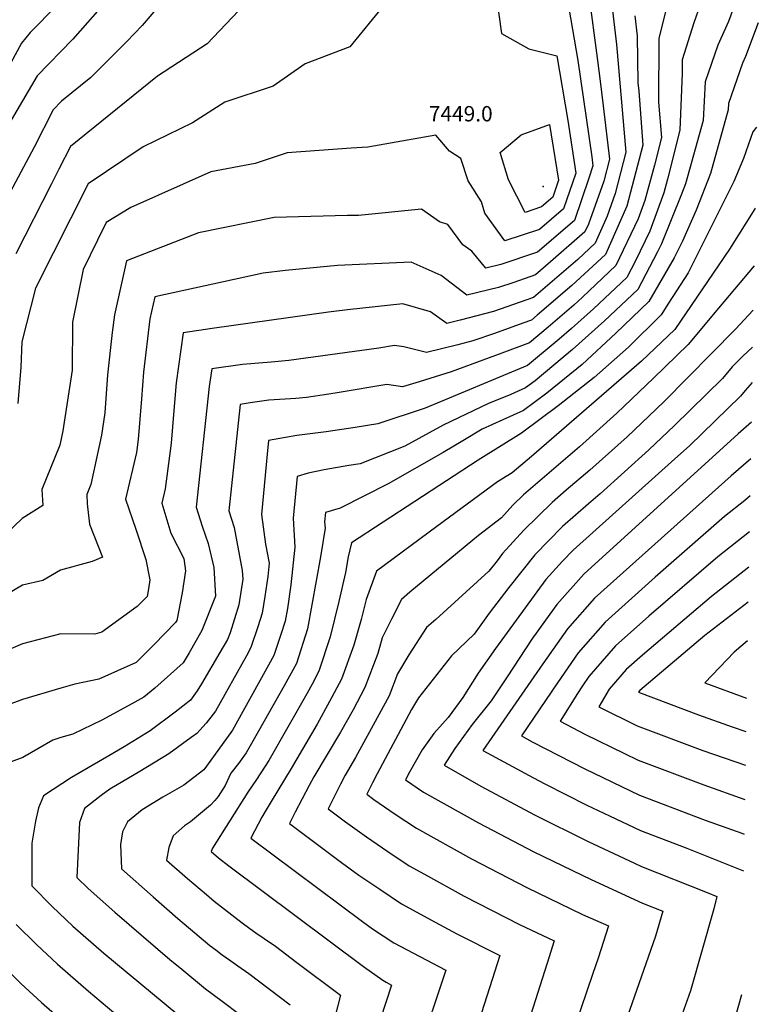
# Model space of a CAD drawing. Units: inches. Extents: x 2503797 to 2509175, y 1501927 to 1507658.
# Drawn here: x 2508947 to 2509155, y 1506111 to 1506388 of the extents above; entities that cross this region are included whole.
import ezdxf
from ezdxf.enums import TextEntityAlignment as Align

# ---------------------------------------------------------------- set-up
doc = ezdxf.new("R2010")
doc.units = ezdxf.units.IN
doc.header["$MEASUREMENT"] = 0
doc.layers.add('tile_2729_08_contour_10ft', color=54, linetype='Continuous')
doc.layers.add('tile_2729_08_spot_elev', color=232, linetype='Continuous')
doc.styles.add('Arial', font='arial.ttf')

msp = doc.modelspace()

# ---------------------------------------------------------------- linework, layer by layer
at = {"layer": 'tile_2729_08_contour_10ft'}
for points, elevation in [([(2509151.59, 1506400.95), (2509146.85, 1506387.8), (2509143.83, 1506381.06), (2509140.29, 1506370.8), (2509139.66, 1506359.87), (2509134.68, 1506341.96), (2509133.56, 1506339.08), (2509127.91, 1506325.11), (2509126.81, 1506322.86), (2509121.29, 1506312.19), (2509111.87, 1506303.37), (2509102.85, 1506295.32), (2509092.34, 1506286.46), (2509089.59, 1506284.42), (2509085.45, 1506282.55), (2509079.16, 1506280.03), (2509066.38, 1506273.95), (2509055.64, 1506268.06), (2509042.98, 1506263.03), (2509039.8, 1506262.58), (2509032.85, 1506261.32), (2509028.38, 1506260.38), (2509025.24, 1506259.45), (2509024.09, 1506247.7), (2509024.55, 1506239.55), (2509023.5, 1506228.94), (2509022.5, 1506222.25), (2509021.86, 1506218.68), (2509020.65, 1506214.93), (2509018.65, 1506208.98), (2509015.17, 1506202.66), (2509007.03, 1506187.95), (2509004.15, 1506183.91), (2508998.93, 1506176.71), (2508993.35, 1506172.42), (2508987.37, 1506169.07), (2508981.56, 1506165.44), (2508977.42, 1506162.11), (2508975.99, 1506159.29), (2508975.45, 1506155.72), (2508975.74, 1506148.84), (2508984.69, 1506140.89), (2508991.57, 1506134.87), (2508993.39, 1506133.31), (2509000.62, 1506127.25), (2509002.3, 1506125.95), (2509004.1, 1506124.6), (2509006.52, 1506122.85), (2509008.51, 1506121.5), (2509011.66, 1506119.32), (2509023.31, 1506110.47)], 7360), ([(2509080.63, 1506400.52), (2509082.82, 1506384.4), (2509090.57, 1506380.09), (2509098.45, 1506378.12), (2509101.55, 1506359.85), (2509103.8, 1506345.02), (2509100.36, 1506334.95), (2509093.53, 1506329.09), (2509083.83, 1506325.88), (2509078.19, 1506333.71), (2509077.22, 1506336.89), (2509073.48, 1506342.87), (2509071.36, 1506349.15), (2509068.2, 1506351.21), (2509064.38, 1506355.72), (2509045.16, 1506352.37), (2509040.44, 1506352.08), (2509022.42, 1506350.74), (2509013.46, 1506347.75), (2509000.88, 1506345.36), (2508978.39, 1506335.29), (2508971.45, 1506331.08), (2508968.96, 1506326.06), (2508964.96, 1506317.86), (2508961.91, 1506303), (2508961.78, 1506289.42), (2508959.19, 1506272.34), (2508958.31, 1506268.33), (2508953.29, 1506255.82), (2508953.59, 1506251.33), (2508947.75, 1506247.59), (2508940.79, 1506241.05)], 7430), ([(2509113.56, 1506395.79), (2509115.29, 1506381.29), (2509117.94, 1506350.88), (2509114.93, 1506339.23), (2509112.66, 1506332.85), (2509109.28, 1506325.25), (2509104.35, 1506320.69), (2509091.84, 1506309.94), (2509080.56, 1506306.01), (2509071.2, 1506303.51), (2509067.48, 1506302.6), (2509062.86, 1506305.89), (2509055.03, 1506308.11), (2509039.4, 1506306.48), (2509034.05, 1506305.79), (2509001.28, 1506301.23), (2508993.15, 1506300), (2508991.18, 1506285.88), (2508990.5, 1506278.11), (2508989.69, 1506268.85), (2508988.07, 1506255.95), (2508987.14, 1506251.94), (2508989.63, 1506243.44), (2508993.31, 1506236.3), (2508993.78, 1506232.85), (2508992.83, 1506226.65), (2508991.29, 1506218.89), (2508991.16, 1506218.57), (2508990.99, 1506218.26), (2508984.96, 1506212.1), (2508979.89, 1506207.05), (2508969.39, 1506202.27), (2508962.59, 1506200.92), (2508958.62, 1506199.81), (2508947.86, 1506196.58), (2508927.04, 1506188.86)], 7400), ([(2509140.62, 1506397.63), (2509137.03, 1506387.42), (2509133.74, 1506376.92), (2509133.82, 1506373.21), (2509133.14, 1506357.17), (2509129.69, 1506343.29), (2509128.65, 1506339.47), (2509124.66, 1506328.64), (2509120.61, 1506320.29), (2509118.17, 1506315.58), (2509108.8, 1506306.7), (2509102.63, 1506301.2), (2509099.13, 1506298.15), (2509090.15, 1506290.8), (2509061.38, 1506278.69), (2509048.03, 1506274.36), (2509041.56, 1506273.32), (2509033.44, 1506272.09), (2509025.15, 1506271.06), (2509017.21, 1506269.59), (2509016.83, 1506265.74), (2509015.19, 1506248.72), (2509016.28, 1506240.39), (2509017.34, 1506235.07), (2509016.96, 1506231.22), (2509016.13, 1506225.65), (2509015.4, 1506220.94), (2509014.2, 1506217.1), (2509012.22, 1506211.22), (2509010.98, 1506208.92), (2509002.24, 1506193.31), (2508999.57, 1506189.94), (2508996.96, 1506187.03), (2508995.39, 1506185.86), (2508989.03, 1506181.29), (2508980.86, 1506176.23), (2508972.44, 1506171.25), (2508969.98, 1506169.5), (2508965.3, 1506165.87), (2508963.89, 1506161.89), (2508963.1, 1506146.41), (2508966.37, 1506143.24), (2508973.9, 1506136.62), (2508989.4, 1506123.3), (2508992.7, 1506120.54), (2508999.43, 1506115.01), (2509004.15, 1506111.55), (2509009.11, 1506107.76)], 7370), ([(2508986.99, 1506393.01), (2508981.56, 1506386.62), (2508977.2, 1506382.16), (2508967.07, 1506372.01), (2508958.86, 1506365.26), (2508956.48, 1506362.83), (2508951.12, 1506352.35), (2508937.59, 1506327.16)], 7460), ([(2509107.66, 1506393.89), (2509109.64, 1506378.95), (2509110.6, 1506371.66), (2509111.52, 1506363.98), (2509113.28, 1506348.95), (2509111.68, 1506342.76), (2509107.37, 1506330.66), (2509106.37, 1506328.42), (2509096.62, 1506319.95), (2509092.4, 1506316.33), (2509086.32, 1506314.21), (2509082.05, 1506312.78), (2509073.1, 1506310.61), (2509065.86, 1506316.16), (2509057.35, 1506319.93), (2509036.65, 1506319), (2509021.98, 1506317.51), (2509015.7, 1506316.79), (2508985.13, 1506310.14), (2508983.75, 1506303.93), (2508981.98, 1506288.89), (2508981.4, 1506281.41), (2508980.39, 1506269.91), (2508979.93, 1506266.23), (2508976.88, 1506253.11), (2508979.8, 1506244.57), (2508982.55, 1506236.04), (2508983.76, 1506230.37), (2508983.35, 1506227.74), (2508982.94, 1506225.64), (2508980.13, 1506222.79), (2508970.15, 1506215.57), (2508968.21, 1506214.98), (2508958.59, 1506215.07), (2508947.82, 1506212.26), (2508940.92, 1506209.36)], 7410), ([(2508971.69, 1506393.85), (2508962.01, 1506382.74), (2508951.95, 1506372.45), (2508942.12, 1506355.65)], 7470), ([(2509010.48, 1506392.62), (2508999.87, 1506381.5), (2508985.91, 1506372.31), (2508961.33, 1506352.55), (2508958.11, 1506346.17), (2508956.02, 1506341.95), (2508945.93, 1506322.22)], 7450), ([(2509049.79, 1506392.44), (2509040.06, 1506380.64), (2509027.52, 1506375.83), (2509018.46, 1506369.53), (2509004.88, 1506365.06), (2508995.73, 1506359.16), (2508981.87, 1506352.46), (2508966.3, 1506342), (2508951.46, 1506312.58), (2508947.6, 1506297.41), (2508947.32, 1506290.27), (2508946.49, 1506280.06)], 7440), ([(2509129.9, 1506394.08), (2509127.23, 1506383), (2509127.14, 1506365.01), (2509127.94, 1506355.02), (2509126.02, 1506347.29), (2509123.3, 1506337.25), (2509121.42, 1506332.16), (2509115.1, 1506318.92), (2509105.73, 1506310.04), (2509103.22, 1506307.79), (2509096.03, 1506301.53), (2509090.72, 1506297.18), (2509082.99, 1506294.26), (2509068.62, 1506289), (2509059.63, 1506286.2), (2509054.96, 1506284.77), (2509050.56, 1506285.41), (2509037.08, 1506283.17), (2509034.14, 1506282.7), (2509027.93, 1506281.76), (2509024.84, 1506281.49), (2509017.29, 1506281), (2509011.97, 1506280.21), (2509009.19, 1506279.72), (2509006.03, 1506249.77), (2509007.47, 1506245.09), (2509009.78, 1506232.92), (2509009.94, 1506230.47), (2509008.82, 1506223.24), (2509006.36, 1506215.42), (2509005.59, 1506213.54), (2509003.41, 1506209.79), (2508998.26, 1506201.03), (2508997.09, 1506199.07), (2508995.17, 1506196.4), (2508990.85, 1506193.01), (2508983.8, 1506187.78), (2508976.51, 1506183.24), (2508972.13, 1506180.71), (2508961.6, 1506174.61), (2508953.72, 1506169.46), (2508952.32, 1506166.03), (2508951.46, 1506162.25), (2508950.5, 1506156.07), (2508950.46, 1506143.99), (2508956.21, 1506138.24), (2508962.04, 1506132.69), (2508970.78, 1506125.03), (2508994.91, 1506105.05)], 7380), ([(2509101.83, 1506391.48), (2509104.37, 1506376.78), (2509108.29, 1506349.57), (2509108.61, 1506347.02), (2509107.48, 1506343.62), (2509103.39, 1506331.66), (2509092.97, 1506322.71), (2509082.62, 1506319.23), (2509078.45, 1506318.21), (2509074.48, 1506322.99), (2509071.93, 1506324.8), (2509067.69, 1506330.48), (2509065.36, 1506331.3), (2509060.28, 1506334.85), (2509042.57, 1506333.05), (2509039.42, 1506333.1), (2509018.79, 1506332.5), (2508997.41, 1506328.15), (2508977.11, 1506320.28), (2508973.74, 1506305.08), (2508973.14, 1506300.05), (2508971.76, 1506288.11), (2508971.08, 1506277.42), (2508970.12, 1506271.09), (2508967.07, 1506257.25), (2508965.92, 1506254.37), (2508966.1, 1506251.71), (2508966.74, 1506246.06), (2508970.34, 1506236.67), (2508967.49, 1506235.53), (2508958.55, 1506233.06), (2508953.56, 1506230.09), (2508947.79, 1506228.78), (2508937.37, 1506222.67)], 7420), ([(2508957.52, 1506392.27), (2508949.99, 1506384.65), (2508947.59, 1506381.7), (2508942.06, 1506371.57)], 7480), ([(2509120.47, 1506389.33), (2509121.14, 1506383.72), (2509121.3, 1506370.48), (2509121.58, 1506368.14), (2509122.74, 1506352.87), (2509118.18, 1506335.69), (2509112.19, 1506322.09), (2509102.68, 1506313.36), (2509092.92, 1506304.91), (2509091.28, 1506303.56), (2509088.89, 1506302.66), (2509080.91, 1506299.82), (2509074.73, 1506297.71), (2509070.59, 1506296.61), (2509061.75, 1506294.44), (2509055.31, 1506296.02), (2509052.72, 1506296.4), (2509048.29, 1506295.67), (2509022.93, 1506292.14), (2509017.92, 1506291.69), (2509009.82, 1506291.01), (2509001.17, 1506289.86), (2509000.47, 1506284.81), (2508996.81, 1506250.83), (2508998.46, 1506245.46), (2509000.19, 1506240.57), (2509001.72, 1506233.84), (2509002.26, 1506225.7), (2508998.37, 1506216.05), (2508994.81, 1506209.76), (2508993.15, 1506206.93), (2508985.15, 1506199.8), (2508981.99, 1506197.25), (2508978.68, 1506195.4), (2508970.22, 1506190.74), (2508962.02, 1506186.81), (2508958.65, 1506185.86), (2508956.39, 1506185.09), (2508947.89, 1506180.27), (2508940.54, 1506177.47)], 7390), ([(2509155.24, 1506387.36), (2509151.59, 1506377.94), (2509150.8, 1506375.98), (2509146.89, 1506364.63), (2509146.79, 1506362.82), (2509141.77, 1506344.9), (2509137.76, 1506334.52), (2509133.9, 1506325.79), (2509131.56, 1506321.14), (2509124.41, 1506308.79), (2509115.07, 1506299.88), (2509105.63, 1506291.08), (2509095.6, 1506282.92), (2509089.03, 1506278.03), (2509077.42, 1506272.78), (2509071.92, 1506269.52), (2509066.41, 1506266.24), (2509050.89, 1506257.4), (2509037.42, 1506250.55), (2509033.26, 1506249.31), (2509033, 1506246.68), (2509033.1, 1506244.85), (2509031.87, 1506236.85), (2509028.2, 1506216.47), (2509025.06, 1506206.74), (2509021.61, 1506200.41), (2509012.79, 1506184.83), (2509010.87, 1506181.57), (2509008.67, 1506178.57), (2509006.58, 1506175.77), (2509005, 1506172.32), (2509003.03, 1506169.24), (2509002.07, 1506168.11), (2509000.83, 1506166.78), (2508995.21, 1506162.12), (2508993.45, 1506160.94), (2508990.32, 1506158.11), (2508989.12, 1506154.87), (2508988.38, 1506151.26), (2508994.33, 1506146.12), (2508999.69, 1506141.56), (2509001.84, 1506139.73), (2509004.78, 1506137.45), (2509009.74, 1506133.64), (2509011.87, 1506132.02), (2509013.62, 1506130.78), (2509015.93, 1506129.18), (2509019.1, 1506127.02), (2509025.2, 1506122.45), (2509037.5, 1506113.17), (2509035.78, 1506106.6)], 7350), ([(2509154.73, 1506357.94), (2509153.68, 1506356.63), (2509151.1, 1506349.11), (2509148.34, 1506342.68), (2509141.5, 1506328.94), (2509135.46, 1506316.9), (2509129.94, 1506308.31), (2509127.83, 1506305.08), (2509118.68, 1506295.95), (2509109.01, 1506287.4), (2509098.85, 1506279.39), (2509088.46, 1506271.65), (2509076.31, 1506264.1), (2509040.58, 1506240.73), (2509039.59, 1506236.84), (2509038.87, 1506232.42), (2509037.01, 1506224.23), (2509034.55, 1506214.26), (2509031.4, 1506204.53), (2509029.47, 1506200.95), (2509027.96, 1506198.2), (2509017.25, 1506179.34), (2509013.81, 1506174.03), (2509011.36, 1506170.42), (2509001.42, 1506154.67), (2509001.02, 1506153.68), (2509003.04, 1506151.97), (2509005.98, 1506149.67), (2509043.92, 1506121.28), (2509049.44, 1506117.44), (2509050.34, 1506116.84), (2509051.83, 1506116.05), (2509045.69, 1506097.04)], 7340), ([(2509154.34, 1506335.1), (2509154.26, 1506334.94), (2509147.15, 1506323.61), (2509131.67, 1506300.89), (2509122.29, 1506292.03), (2509091.33, 1506265.14), (2509085.85, 1506260.5), (2509081.75, 1506257.95), (2509064.6, 1506245.33), (2509047.61, 1506232.77), (2509044.66, 1506224.81), (2509043.98, 1506221.8), (2509043.31, 1506219.16), (2509041.24, 1506211.92), (2509037.73, 1506202.32), (2509034.35, 1506195.97), (2509030.86, 1506189.65), (2509023.56, 1506177.14), (2509017.89, 1506167.82), (2509016.23, 1506164.99), (2509015.31, 1506163.42), (2509013.18, 1506159.44), (2509012.22, 1506157.5), (2509043.64, 1506133.94), (2509046.51, 1506131.93), (2509052.53, 1506127.97), (2509067.12, 1506120.21), (2509059.36, 1506096.96)], 7330), ([(2509154.05, 1506318.85), (2509144.05, 1506306.9), (2509135.52, 1506296.71), (2509125.69, 1506287.2), (2509115.37, 1506277.3), (2509104.84, 1506267.84), (2509089.05, 1506254.27), (2509086.04, 1506251.38), (2509082.87, 1506247.84), (2509076.37, 1506242.78), (2509057.05, 1506226.82), (2509054.65, 1506224.82), (2509051.86, 1506219.27), (2509049.23, 1506213.97), (2509047.97, 1506209.57), (2509044.36, 1506200.01), (2509041.07, 1506193.62), (2509037.51, 1506187.33), (2509029.98, 1506174.75), (2509028.64, 1506172.35), (2509024.69, 1506164.85), (2509023.12, 1506161.61), (2509037.78, 1506150.62), (2509042.68, 1506147.06), (2509048.51, 1506143.09), (2509054.69, 1506138.93), (2509064.13, 1506133.77), (2509070.22, 1506130.5), (2509082.41, 1506124.38), (2509075.85, 1506103.85)], 7320), ([(2509153.84, 1506306.36), (2509148.78, 1506300.99), (2509128.65, 1506280.51), (2509118.31, 1506270.66), (2509107.75, 1506261.29), (2509101.12, 1506255.58), (2509097.11, 1506252.09), (2509089.15, 1506244.36), (2509083.18, 1506237.71), (2509081.6, 1506235.7), (2509079.32, 1506232.74), (2509064.37, 1506219.11), (2509061.69, 1506216.87), (2509056.77, 1506209.13), (2509053.51, 1506203.82), (2509051.21, 1506197.62), (2509048.4, 1506192.49), (2509041.66, 1506180.26), (2509038.74, 1506175.25), (2509037.44, 1506172.75), (2509034.02, 1506165.73), (2509038.84, 1506162.11), (2509044.81, 1506157.88), (2509050.8, 1506153.72), (2509056.81, 1506149.71), (2509061.12, 1506147.32), (2509072.31, 1506141.15), (2509087.93, 1506133.17), (2509097.71, 1506128.54), (2509095.71, 1506122.22), (2509090.36, 1506105.42)], 7310), ([(2509153.65, 1506295.97), (2509150.85, 1506293.38), (2509147.87, 1506290.36), (2509145.19, 1506287.06), (2509131.62, 1506273.83), (2509124.4, 1506266.99), (2509110.7, 1506254.62), (2509107.41, 1506251.77), (2509100.08, 1506245.39), (2509092.26, 1506237.35), (2509084.94, 1506228.16), (2509079.37, 1506220.91), (2509075.15, 1506215.03), (2509068.72, 1506208.91), (2509059.49, 1506197.03), (2509057.45, 1506193.77), (2509047.78, 1506175.66), (2509046.49, 1506173.09), (2509044.92, 1506169.84), (2509046.89, 1506168.41), (2509052.87, 1506164.24), (2509058.89, 1506160.29), (2509074.38, 1506151.65), (2509089.97, 1506143.52), (2509105.66, 1506135.97), (2509113, 1506132.71), (2509110.06, 1506123.63), (2509108.64, 1506119.34), (2509101.9, 1506099.69)], 7300), ([(2509153.48, 1506285.99), (2509151.51, 1506283.7), (2509150.22, 1506282.11), (2509135.85, 1506268.13), (2509131.72, 1506264.44), (2509103.05, 1506238.69), (2509100.09, 1506235.63), (2509095.35, 1506230.38), (2509081.19, 1506210.94), (2509076.28, 1506204.01), (2509071.91, 1506197.19), (2509067.79, 1506191.53), (2509066.21, 1506189.74), (2509063.75, 1506186.98), (2509060.46, 1506182.34), (2509056.89, 1506176.08), (2509055.81, 1506173.96), (2509060.9, 1506170.49), (2509071.53, 1506164.53), (2509076.38, 1506161.81), (2509091.96, 1506153.66), (2509108.12, 1506145.81), (2509122.62, 1506139.13), (2509128.29, 1506136.87), (2509126.27, 1506129.82), (2509113.7, 1506093.86)], 7290), ([(2509153.29, 1506274.8), (2509149.57, 1506271.51), (2509106.03, 1506231.96), (2509098.43, 1506223.41), (2509095.24, 1506218.95), (2509091.41, 1506213.57), (2509084.49, 1506203), (2509079.95, 1506196.2), (2509074.63, 1506189.49), (2509069.74, 1506182.73), (2509066.71, 1506178.08), (2509077.04, 1506172.18), (2509092.15, 1506164.06), (2509107.24, 1506156.5), (2509120.33, 1506150.42), (2509122.31, 1506149.51), (2509140.84, 1506142.13), (2509143.59, 1506141.04), (2509142.67, 1506137.52), (2509136.12, 1506114.4), (2509130.49, 1506098.63)], 7280), ([(2509153.11, 1506264.48), (2509147.61, 1506259.61), (2509109.03, 1506225.19), (2509101.49, 1506216.51), (2509094.5, 1506206.59), (2509077.61, 1506182.19), (2509091.84, 1506174.46), (2509095.04, 1506172.81), (2509106.93, 1506166.76), (2509113.29, 1506163.73), (2509122.01, 1506159.63), (2509135.12, 1506154.65), (2509151.09, 1506148.3)], 7270), ([(2509152.93, 1506254.01), (2509151.49, 1506252.73), (2509145.72, 1506248.15), (2509126.21, 1506231.05), (2509112.03, 1506218.42), (2509104.48, 1506209.77), (2509098.65, 1506201.26), (2509088.51, 1506186.31), (2509091.53, 1506184.66), (2509106.3, 1506177.06), (2509121.71, 1506169.63), (2509140.23, 1506162.58), (2509150.57, 1506158.86), (2509151.26, 1506158.58)], 7260), ([(2509152.75, 1506243.88), (2509143.85, 1506236.81), (2509124.4, 1506220.06), (2509115.01, 1506211.71), (2509107.46, 1506203.04), (2509105.65, 1506200.4), (2509104.29, 1506198.3), (2509099.41, 1506190.43), (2509106.33, 1506186.83), (2509117.57, 1506181.32), (2509121.42, 1506179.46), (2509139.93, 1506172.5), (2509151.44, 1506168.4)], 7250), ([(2509152.58, 1506233.92), (2509142.01, 1506225.67), (2509122.6, 1506209.11), (2509117.98, 1506205.01), (2509113.17, 1506199.47), (2509110.3, 1506194.54), (2509121.13, 1506189.18), (2509139.64, 1506182.22), (2509151.6, 1506178.1)], 7240), ([(2509152.4, 1506224.04), (2509140.2, 1506214.66), (2509121.86, 1506199.08), (2509121.45, 1506198.61), (2509138.41, 1506192.29), (2509147.87, 1506188.86), (2509151.77, 1506187.51)], 7230), ([(2509152.21, 1506213.16), (2509148.43, 1506209.89), (2509140.18, 1506201.26), (2509151.93, 1506196.96)], 7220), ([(2508946.01, 1506133.13), (2508951.79, 1506127.46), (2508957.65, 1506121.98), (2508966.39, 1506114.32), (2508980.71, 1506102.34)], 7390), ([(2508934.56, 1506129.09), (2508947.31, 1506116.54), (2508953.19, 1506111.1), (2508961.94, 1506103.48)], 7400), ([(2509150.48, 1506113.29), (2509147.83, 1506103.64), (2509146.28, 1506098.49), (2509140.57, 1506082.86), (2509138.8, 1506078.62), (2509134.14, 1506068.34), (2509126.2, 1506050.99), (2509122.66, 1506045.49), (2509136.58, 1506005.13), (2509138.41, 1505999.48), (2509144.11, 1505980.22), (2509145.11, 1505976.66), (2509147.9, 1505964.9)], 7270)]:
    msp.add_lwpolyline(points, dxfattribs=dict(at, elevation=elevation))
at = {"layer": 'tile_2729_08_contour_10ft', "elevation": 7440}
msp.add_lwpolyline([(2509082.46, 1506350.86), (2509088.38, 1506355.85), (2509096.42, 1506358.7), (2509098.96, 1506343.02), (2509097.33, 1506338.25), (2509094.09, 1506335.47), (2509089.5, 1506333.95), (2509084.82, 1506343.15)], close=True, dxfattribs=at)
at = {"layer": 'tile_2729_08_spot_elev'}
msp.add_point((2509094.6, 1506341.22, 7449), dxfattribs=at)

# ---------------------------------------------------------------- texts
at = {"color": 18, "style": 'Arial'}
msp.add_text('7449.0', height=4.32, dxfattribs=at).set_placement((2509071.37, 1506361.76), align=Align.MIDDLE_CENTER)

doc.saveas('drawing.dxf')
